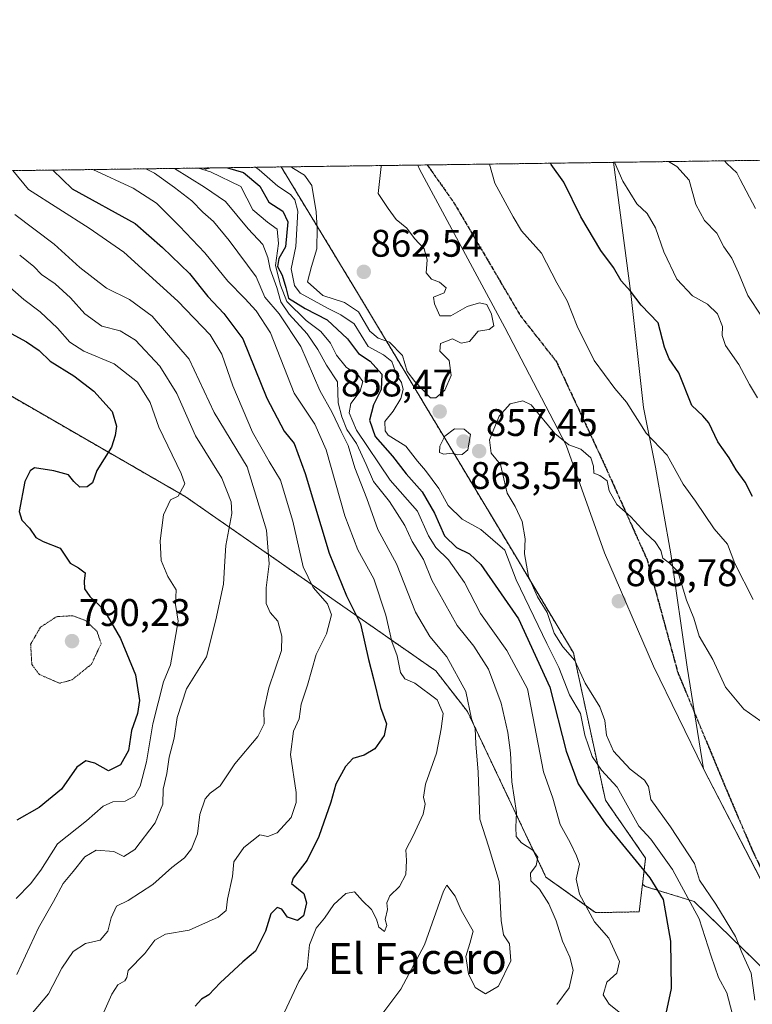
# Model space of a CAD drawing. Units: metres. Extents: x 593710 to 597150, y 4736008 to 4738369.
# Drawn here: x 594277 to 594468, y 4738112 to 4738369 of the extents above; entities that cross this region are included whole.
import ezdxf
from ezdxf.enums import TextEntityAlignment as Align

# ---------------------------------------------------------------- set-up
doc = ezdxf.new("R2010")
doc.units = ezdxf.units.M
doc.header["$MEASUREMENT"] = 0
for name, pattern in [('TRAZOS', [0.75, 0.5, -0.25]), ('TRAZOS2', [0.375, 0.25, -0.125]), ('TRAZOSX2', [1.5, 1, -0.5])]:
    doc.linetypes.add(name, pattern=pattern)
for name, color, linetype, lineweight in [('Arbolado forestal', 92, 'TRAZOS', 0), ('Arbolado forestal CxS', 92, 'Continuous', 0), ('Carátula', 7, 'Continuous', 5), ('Comarca', 2, 'Continuous', 13), ('Comarca CxS', 133, 'Continuous', 0), ('Comunidad Autónoma CxS', 142, 'Continuous', 0), ('Curva de nivel maestra', 36, 'Continuous', 30), ('Curva de nivel normal', 36, 'Continuous', 0), ('Curva de nivel normal depresión', 36, 'TRAZOS2', 0), ('Entidad de ámbito territorial', 19, 'Continuous', 0), ('Entidad de ámbito territorial CxS', 92, 'Continuous', 0), ('Municipio', 9, 'Continuous', 13), ('Municipio CxS', 142, 'Continuous', 0), ('Provincia CxS', 1, 'Continuous', 0), ('Punto de cota en terreno', 7, 'Continuous', 0), ('Ruta', 19, 'TRAZOS2', 30), ('Rótulo de punto de cota en terreno', 19, 'Continuous', 0), ('Senda', 19, 'TRAZOSX2', 0), ('Texto cartográfico', 19, 'Continuous', 0)]:
    doc.layers.add(name, color=color, linetype=linetype, lineweight=lineweight)
doc.styles.add('Arial', font='txt', dxfattribs={"height": 0.2})

# ---------------------------------------------------------------- blocks, each defined once
blk = doc.blocks.new('*U150')
at = {"layer": 'Arbolado forestal CxS', "color": 92, "linetype": 'Continuous', "lineweight": 0}
blk.add_polyline3d([(594270.33, 4738273.59, 796.79), (594320.45, 4738244.71, 805.3), (594385.78, 4738199.27, 832.63), (594394.04, 4738188.64, 834.16), (594414.5, 4738145.55, 840.82), (594427.38, 4738136.28, 845.03), (594438.81, 4738136.5, 847.2), (594439.65, 4738143.68, 847.91), (594440.38, 4738143.11, 848.01), (594453.08, 4738139.2, 855.37), (594488.28, 4738104.98, 866.63), (594530.37, 4738028.82, 877.2), (594536.67, 4737985.46, 874.48), (594542.08, 4737951.01, 877.14)], dxfattribs=at)
blk = doc.blocks.new('*U154')
at = {"layer": 'Arbolado forestal CxS', "color": 92, "linetype": 'Continuous', "lineweight": 0}
blk.add_polyline3d([(594488.28, 4738104.98, 866.63), (594453.08, 4738139.2, 855.37), (594440.38, 4738143.11, 848.01), (594439.65, 4738143.68, 847.91), (594440.45, 4738150.51, 851.32), (594429.99, 4738165.55, 851.88), (594421.66, 4738203.96, 860.45), (594405.74, 4738230.51, 855.76), (594365.93, 4738296.86, 860.96), (594345.5, 4738330.51, 857.93), (594543.37, 4738333.24, 797.95)], dxfattribs=at)
blk.add_polyline3d([(594327.14, 4738330.25, 846.76), (594325.77, 4738329.94, 845.58), (594325.41, 4738330.23, 845.96), (594327.14, 4738330.25, 846.76)], close=True, dxfattribs=at)
blk = doc.blocks.new('*U195')
at = {"layer": 'Curva de nivel normal', "color": 36, "linetype": 'Continuous', "lineweight": 0}
blk.add_polyline3d([(594277.36, 4738307.53, 810), (594281.08, 4738304.57, 810), (594283.07, 4738302.53, 810), (594286.63, 4738300.1, 810), (594290.6, 4738296.45, 810), (594294.33, 4738292.26, 810), (594298.77, 4738289.04, 810), (594303.55, 4738287.81, 810), (594307.52, 4738285.38, 810), (594313.88, 4738278.65, 810), (594318.28, 4738271.46, 810), (594323.15, 4738260.48, 810), (594330.05, 4738249.47, 810), (594332.46, 4738243.29, 810), (594332.67, 4738240.28, 810), (594331.04, 4738231.87, 810), (594330.86, 4738227.87, 810), (594330.44, 4738221.87, 810), (594328.51, 4738212.54, 810), (594326.03, 4738202.87, 810), (594320.87, 4738194.54, 810), (594318.36, 4738187.09, 810), (594317.6, 4738181.73, 810), (594316.28, 4738176.75, 810), (594315.71, 4738172.51, 810), (594314.78, 4738168.43, 810), (594314.62, 4738164.51, 810), (594312.63, 4738159.68, 810), (594307.41, 4738152.72, 810), (594304.49, 4738150.88, 810), (594301.91, 4738152.23, 810), (594297.28, 4738152.54, 810), (594294.38, 4738150.82, 810), (594291.34, 4738146.98, 810), (594288.71, 4738143.88, 810), (594286.18, 4738139.15, 810), (594282.28, 4738132.36, 810), (594276.59, 4738120.16, 810)], dxfattribs=at)
blk = doc.blocks.new('*U196')
at = {"layer": 'Curva de nivel normal', "color": 36, "linetype": 'Continuous', "lineweight": 0}
blk.add_polyline3d([(594296.41, 4738329.83, 830), (594306.92, 4738325.01, 830), (594313.02, 4738321.04, 830), (594319.03, 4738315.06, 830), (594325.6, 4738308.1, 830), (594331.63, 4738300.72, 830), (594336.02, 4738296.28, 830), (594338.97, 4738293, 830), (594342.71, 4738287.34, 830), (594348.92, 4738271.61, 830), (594354.28, 4738263.54, 830), (594357.26, 4738256.85, 830), (594362.08, 4738239.67, 830), (594365.48, 4738230.74, 830), (594369.62, 4738223.21, 830), (594372.81, 4738213.73, 830), (594374.32, 4738206.9, 830), (594375.68, 4738203.17, 830), (594376.6, 4738198.83, 830), (594377.75, 4738197.18, 830), (594380.36, 4738196.02, 830), (594386.18, 4738191.7, 830), (594387.75, 4738188.17, 830), (594387.16, 4738184.13, 830), (594385.98, 4738177.82, 830), (594383.13, 4738169.72, 830), (594382.55, 4738166.37, 830), (594383.04, 4738164.56, 830), (594382.46, 4738161.94, 830), (594379.88, 4738156.31, 830), (594378.01, 4738152.66, 830), (594378.13, 4738149.9, 830), (594377.94, 4738146.26, 830), (594376.34, 4738143.05, 830), (594373.8, 4738140.63, 830), (594373.03, 4738138.82, 830), (594373.18, 4738137.08, 830), (594372.6, 4738134.51, 830), (594373.05, 4738132.96, 830), (594372.44, 4738131.33, 830), (594370.94, 4738132.47, 830), (594370.3, 4738134.62, 830), (594369.04, 4738137.09, 830), (594366.73, 4738139.4, 830), (594364.62, 4738141.74, 830), (594362.35, 4738141.24, 830), (594359.24, 4738138.38, 830), (594356.81, 4738134.88, 830), (594354.64, 4738132.25, 830), (594352.92, 4738127.88, 830), (594352.29, 4738121.86, 830), (594350.08, 4738118.32, 830), (594345.78, 4738109.02, 830)], dxfattribs=at)
blk = doc.blocks.new('*U199')
at = {"layer": 'Curva de nivel normal', "color": 36, "linetype": 'Continuous', "lineweight": 0}
for points in [[(594470.68, 4738291.66, 840), (594467.07, 4738297.05, 840), (594464.7, 4738302.92, 840), (594462.9, 4738306.78, 840), (594460.84, 4738309.7, 840), (594459.03, 4738313.28, 840), (594455.8, 4738316.53, 840), (594453.56, 4738320.76, 840), (594451.77, 4738327.02, 840), (594448.56, 4738330.64, 840), (594446.38, 4738331.9, 840)], [(594317.68, 4738330.12, 840), (594325.56, 4738325.27, 840), (594330.96, 4738321.51, 840), (594336.86, 4738314.39, 840), (594340.69, 4738310.34, 840), (594342.05, 4738306.88, 840), (594342.6, 4738303.9, 840), (594344.4, 4738299.07, 840), (594345.41, 4738295.34, 840), (594347.57, 4738292.12, 840), (594352.26, 4738287.01, 840), (594355.07, 4738282.96, 840), (594357.29, 4738278.88, 840), (594360.14, 4738274.52, 840), (594360.35, 4738269.09, 840), (594361.33, 4738265.38, 840), (594362.58, 4738262.16, 840), (594365.15, 4738258.51, 840), (594367.68, 4738253.01, 840), (594369.56, 4738248.58, 840), (594373.73, 4738243.36, 840), (594377.7, 4738237.16, 840), (594379.67, 4738232.93, 840), (594382.57, 4738228.3, 840), (594384.77, 4738222.86, 840), (594391.33, 4738211.07, 840), (594395.66, 4738205.67, 840), (594399.5, 4738199.74, 840), (594402.82, 4738190.87, 840), (594404.59, 4738183.21, 840), (594405.23, 4738177.87, 840), (594405.56, 4738170.33, 840), (594406.86, 4738162.37, 840), (594406.66, 4738158.57, 840), (594406.77, 4738156.15, 840), (594408.14, 4738154.44, 840), (594411.08, 4738152.59, 840), (594412.36, 4738150.75, 840), (594411.9, 4738148.59, 840), (594410.5, 4738146.54, 840), (594410.56, 4738144.58, 840), (594412.8, 4738142.37, 840), (594415.2, 4738138.57, 840), (594417.13, 4738134.19, 840), (594418.77, 4738128.85, 840), (594420.73, 4738124.73, 840), (594421.59, 4738121.33, 840), (594420.53, 4738116.73, 840), (594417.34, 4738112.36, 840)]]:
    blk.add_polyline3d(points, dxfattribs=at)
blk = doc.blocks.new('*U203')
at = {"layer": 'Curva de nivel normal', "color": 36, "linetype": 'Continuous', "lineweight": 0}
for points in [[(594469.05, 4738319.68, 835), (594465.07, 4738327.2, 835), (594464.24, 4738329.01, 835), (594461.65, 4738331.4, 835), (594460.98, 4738332.11, 835)], [(594310.25, 4738330.02, 835), (594312.53, 4738328.86, 835), (594317.66, 4738325.16, 835), (594322.22, 4738321.7, 835), (594325.08, 4738318.77, 835), (594327.85, 4738316.26, 835), (594331.98, 4738311.39, 835), (594338.97, 4738301.91, 835), (594341.28, 4738296.57, 835), (594344.98, 4738292.26, 835), (594350.62, 4738283.76, 835), (594355.56, 4738272.3, 835), (594358.81, 4738266.52, 835), (594361.1, 4738261.61, 835), (594362.96, 4738257.96, 835), (594364.68, 4738252.14, 835), (594367.86, 4738244.18, 835), (594370.68, 4738236.1, 835), (594375.59, 4738227.14, 835), (594380.49, 4738214.57, 835), (594384.27, 4738208.19, 835), (594388.64, 4738202.89, 835), (594393.63, 4738193.88, 835), (594395.12, 4738186.75, 835), (594396.06, 4738184.26, 835), (594396.2, 4738180.21, 835), (594396.84, 4738172.89, 835), (594397.23, 4738160.61, 835), (594399.51, 4738153.61, 835), (594402.28, 4738144.41, 835), (594402.79, 4738134.26, 835), (594403.46, 4738130.53, 835), (594404.98, 4738128.2, 835), (594405.34, 4738123.76, 835), (594402.15, 4738117.12, 835), (594398.77, 4738115.14, 835), (594396.06, 4738116.8, 835), (594394.29, 4738120.33, 835), (594393.61, 4738124.85, 835), (594394.67, 4738128.25, 835), (594395.54, 4738131.45, 835), (594392.36, 4738136.94, 835), (594390.82, 4738140.6, 835), (594388.64, 4738143.47, 835), (594387.8, 4738141.88, 835), (594382.81, 4738127.92, 835), (594376.67, 4738116.32, 835), (594370.94, 4738108.69, 835)]]:
    blk.add_polyline3d(points, dxfattribs=at)
blk = doc.blocks.new('*U204')
at = {"layer": 'Curva de nivel normal', "color": 36, "linetype": 'Continuous', "lineweight": 0}
blk.add_polyline3d([(594275.6, 4738329.54, 820), (594279.69, 4738324.64, 820), (594295.49, 4738314.53, 820), (594304.52, 4738308.3, 820), (594318.61, 4738295.51, 820), (594327.04, 4738286.74, 820), (594330.02, 4738281.78, 820), (594332.87, 4738273.51, 820), (594338.06, 4738261.46, 820), (594342.34, 4738253.82, 820), (594345.34, 4738248.96, 820), (594348.55, 4738238.25, 820), (594351.25, 4738226.34, 820), (594353.85, 4738220.98, 820), (594357.54, 4738216.74, 820), (594358.61, 4738213.81, 820), (594357.32, 4738208.87, 820), (594354.64, 4738203.54, 820), (594352.37, 4738195.54, 820), (594350.75, 4738190.54, 820), (594350.18, 4738186.8, 820), (594348.69, 4738183.56, 820), (594347.9, 4738177.46, 820), (594349.44, 4738167.59, 820), (594349.44, 4738164.97, 820), (594348.13, 4738161.09, 820), (594344.45, 4738157.05, 820), (594342.04, 4738156.1, 820), (594339.91, 4738156.54, 820), (594335.8, 4738153.23, 820), (594333.18, 4738149.53, 820), (594332.82, 4738145.71, 820), (594331.48, 4738139.83, 820), (594331.14, 4738136.82, 820), (594329.12, 4738135.12, 820), (594321.5, 4738131.69, 820), (594315.34, 4738130.64, 820), (594312.62, 4738129.08, 820), (594309.93, 4738125.68, 820), (594305.66, 4738121.25, 820), (594305.24, 4738119.41, 820), (594304.8, 4738118.48, 820), (594302.93, 4738117.46, 820), (594301.36, 4738115.01, 820), (594298.28, 4738108.02, 820)], dxfattribs=at)
blk = doc.blocks.new('*U207')
at = {"layer": 'Curva de nivel normal', "color": 36, "linetype": 'Continuous', "lineweight": 0}
blk.add_polyline3d([(594276.13, 4738318.15, 815), (594286.36, 4738310.38, 815), (594293.04, 4738304.32, 815), (594300.02, 4738298.95, 815), (594305.95, 4738296.01, 815), (594311.9, 4738291.67, 815), (594321.5, 4738280.43, 815), (594328.06, 4738266.52, 815), (594336.62, 4738252.42, 815), (594341.69, 4738235.93, 815), (594342.39, 4738227.1, 815), (594341.63, 4738220.87, 815), (594341.57, 4738216.83, 815), (594342.64, 4738214.42, 815), (594344.66, 4738212.24, 815), (594345.69, 4738208.28, 815), (594345.61, 4738204.53, 815), (594342.26, 4738194.84, 815), (594340.99, 4738188.91, 815), (594341.04, 4738185.43, 815), (594339.38, 4738182.2, 815), (594333.46, 4738175.02, 815), (594329.63, 4738169.35, 815), (594327, 4738167.44, 815), (594325.71, 4738165.92, 815), (594324.33, 4738161.81, 815), (594323.68, 4738156.77, 815), (594322.12, 4738152.87, 815), (594320.28, 4738150.54, 815), (594317.01, 4738148.05, 815), (594312.06, 4738143.6, 815), (594305.62, 4738139.41, 815), (594302.56, 4738137.93, 815), (594301.16, 4738134.91, 815), (594300.37, 4738131.49, 815), (594298.36, 4738129.14, 815), (594294.53, 4738128.23, 815), (594291.27, 4738126.2, 815), (594288.37, 4738121.86, 815), (594284.86, 4738115.11, 815), (594280.72, 4738110.2, 815)], dxfattribs=at)
blk = doc.blocks.new('*U210')
at = {"layer": 'Curva de nivel maestra', "color": 36, "linetype": 'Continuous', "lineweight": 30}
blk.add_polyline3d([(594275.14, 4738287.11, 800), (594279.11, 4738284.97, 800), (594282.4, 4738282.67, 800), (594285.33, 4738279.94, 800), (594291.45, 4738276.1, 800), (594296.65, 4738272.09, 800), (594301.5, 4738266.82, 800), (594302.63, 4738262.98, 800), (594302.26, 4738260.57, 800), (594301.3, 4738257.54, 800), (594297.5, 4738251.44, 800), (594296.34, 4738248.22, 800), (594294.99, 4738247.15, 800), (594293, 4738247.14, 800), (594291.47, 4738248.6, 800), (594290.1, 4738250.34, 800), (594286.29, 4738251.39, 800), (594281.24, 4738252.12, 800), (594280.08, 4738251.35, 800), (594278.73, 4738248.57, 800), (594277.25, 4738240.78, 800), (594277.89, 4738238.54, 800), (594279.89, 4738236.39, 800), (594281.59, 4738234.02, 800), (594283.46, 4738232.92, 800), (594287.91, 4738231.2, 800), (594290.49, 4738227.29, 800), (594292.65, 4738226.12, 800), (594294.46, 4738224.79, 800), (594294.19, 4738222.61, 800), (594294.26, 4738220.61, 800), (594295.65, 4738218.66, 800), (594299.24, 4738215.32, 800), (594303.61, 4738207.65, 800), (594307.54, 4738198.21, 800), (594308.6, 4738191.54, 800), (594308.1, 4738188.11, 800), (594306.46, 4738183.74, 800), (594305.76, 4738178.49, 800), (594303.65, 4738174.76, 800), (594300.47, 4738173.26, 800), (594296.94, 4738175.22, 800), (594294.61, 4738175.84, 800), (594292.28, 4738174.21, 800), (594288.28, 4738168.47, 800), (594282.48, 4738163.64, 800), (594276.66, 4738160.34, 800)], dxfattribs=at)
blk = doc.blocks.new('*U214')
at = {"layer": 'Curva de nivel maestra', "color": 36, "linetype": 'Continuous', "lineweight": 30}
blk.add_polyline3d([(594286, 4738329.68, 825), (594291.03, 4738324.79, 825), (594307.47, 4738315.74, 825), (594314.56, 4738309.56, 825), (594321.57, 4738302.75, 825), (594326.41, 4738296.74, 825), (594330.53, 4738292.37, 825), (594335.53, 4738285.77, 825), (594341.74, 4738270.28, 825), (594346.27, 4738261.67, 825), (594348.88, 4738258.5, 825), (594351.77, 4738250.69, 825), (594357.98, 4738229.9, 825), (594362.52, 4738218.78, 825), (594366.2, 4738211.5, 825), (594368.21, 4738202.2, 825), (594369.55, 4738197.21, 825), (594371.4, 4738189.68, 825), (594372.98, 4738185.46, 825), (594372.3, 4738182.39, 825), (594369.86, 4738178.99, 825), (594367.11, 4738177.31, 825), (594364.15, 4738176.41, 825), (594362.25, 4738174.35, 825), (594359.78, 4738169.72, 825), (594358.43, 4738165.06, 825), (594355.34, 4738156.11, 825), (594352.25, 4738149.95, 825), (594348.63, 4738145.22, 825), (594348.2, 4738143.86, 825), (594351.38, 4738141.29, 825), (594352.08, 4738138.85, 825), (594351.28, 4738135.48, 825), (594349.73, 4738134.25, 825), (594347.16, 4738135.07, 825), (594345.69, 4738137.15, 825), (594344.46, 4738137.61, 825), (594342.82, 4738136, 825), (594341.41, 4738131.46, 825), (594338.78, 4738126.25, 825), (594335.48, 4738123.45, 825), (594329.58, 4738118.02, 825), (594326.62, 4738114.88, 825), (594324.73, 4738113.75, 825), (594323.05, 4738111.91, 825)], dxfattribs=at)
blk = doc.blocks.new('5PATER')
at = {"layer": 'Carátula', "linetype": 'Continuous', "lineweight": 5}
h = blk.add_hatch(color=250, dxfattribs=at)
edge = h.paths.add_edge_path()
edge.add_ellipse((0, 0.01), major_axis=(-1.33, -1.34), ratio=0.999422, start_angle=0, end_angle=360)

msp = doc.modelspace()

# ---------------------------------------------------------------- linework, layer by layer
at = {"layer": 'Arbolado forestal', "color": 92, "linetype": 'TRAZOS', "lineweight": 0}
for points in [[(594345.5, 4738330.51, 857.93), (594383.58, 4738331.03, 857.1), (594543.37, 4738333.25, 797.95)], [(594127.16, 4738327.49, 752.46), (594325.41, 4738330.23, 845.96)], [(594325.41, 4738330.23, 845.96), (594327.14, 4738330.25, 846.76)], [(594327.14, 4738330.25, 846.76), (594325.77, 4738329.94, 845.58), (594325.41, 4738330.23, 845.96)], [(594327.14, 4738330.25, 846.76), (594345.5, 4738330.51, 857.93)], [(594439.65, 4738143.68, 847.91), (594440.45, 4738150.51, 851.32), (594429.99, 4738165.55, 851.88), (594421.66, 4738203.96, 860.45), (594405.74, 4738230.51, 855.76), (594365.92, 4738296.86, 860.96), (594345.5, 4738330.51, 857.93)], [(594167.15, 4738262.74, 740.79), (594189.46, 4738250.41, 748.73), (594212.97, 4738250.23, 761.98), (594233.68, 4738263.34, 773.65), (594250.64, 4738273.2, 783.04), (594270.33, 4738273.59, 796.79), (594320.44, 4738244.71, 805.3), (594385.78, 4738199.27, 832.63), (594394.04, 4738188.64, 834.16), (594414.5, 4738145.55, 840.82), (594427.38, 4738136.28, 845.03), (594438.81, 4738136.5, 847.2), (594439.65, 4738143.68, 847.91)], [(594439.65, 4738143.68, 847.91), (594440.38, 4738143.11, 848.01), (594453.08, 4738139.2, 855.37), (594488.28, 4738104.98, 866.63), (594530.37, 4738028.82, 877.2), (594533.86, 4738004.77, 875.75), (594535.34, 4737994.58, 874.91), (594536.67, 4737985.46, 874.48), (594542.08, 4737951.01, 877.14), (594548.31, 4737909.45, 875.51), (594555.97, 4737864.74, 875.23), (594558.08, 4737852.25, 873.93), (594561.34, 4737832.95, 871.1), (594565.07, 4737809.93, 865.7), (594566.74, 4737799.64, 863.84), (594574.69, 4737750.62, 854.46), (594581.92, 4737709.97, 844.74), (594583.71, 4737693.44, 839.62)]]:
    msp.add_polyline3d(points, dxfattribs=at)
at = {"layer": 'Arbolado forestal CxS', "color": 92, "linetype": 'Continuous', "lineweight": 0}
msp.add_polyline3d([(594127.16, 4738327.49, 752.46), (594325.41, 4738330.23, 845.96), (594325.77, 4738329.94, 845.58), (594327.14, 4738330.25, 846.76), (594345.5, 4738330.51, 857.93), (594365.93, 4738296.86, 860.96), (594405.74, 4738230.51, 855.76), (594421.66, 4738203.96, 860.45), (594429.99, 4738165.55, 851.88), (594440.45, 4738150.51, 851.32), (594439.65, 4738143.68, 847.91), (594439.65, 4738143.68, 847.91), (594438.81, 4738136.5, 847.2), (594427.38, 4738136.28, 845.03), (594414.5, 4738145.55, 840.82), (594394.04, 4738188.64, 834.16), (594385.78, 4738199.27, 832.63), (594320.45, 4738244.71, 805.3), (594270.33, 4738273.59, 796.79)], dxfattribs=at)
at = {"layer": 'Comarca', "color": 2, "linetype": 'Continuous', "lineweight": 13}
for points in [[(594455.56, 4738173.75, 862.28), (594442.53, 4738200.44, 862.57), (594429.74, 4738230.04, 861.82), (594419.76, 4738258.01, 860.12), (594403.78, 4738288.73, 858.93), (594381.57, 4738329.93, 856.08), (594381.14, 4738331, 856.62)], [(594455.56, 4738173.75, 862.28), (594442.53, 4738200.44, 862.57), (594429.74, 4738230.04, 861.82), (594419.76, 4738258.01, 860.12), (594403.78, 4738288.73, 858.93), (594381.57, 4738329.93, 856.08), (594381.14, 4738331, 856.62)], [(594530.39, 4738028.83, 877.2), (594455.56, 4738173.75, 862.28)], [(594530.39, 4738028.83, 877.2), (594455.56, 4738173.75, 862.28)]]:
    msp.add_polyline3d(points, dxfattribs=at)
at = {"layer": 'Comarca CxS', "color": 133, "linetype": 'Continuous', "lineweight": 0}
for points in [[(594585.83, 4737523.38, 810.06), (594585.32, 4737578.69, 818.31), (594585.31, 4737606.73, 823.96), (594584.01, 4737636.41, 829.68), (594584.48, 4737668.13, 835.17), (594584.22, 4737682.21, 838.77), (594584.02, 4737690.71, 839.04), (594581.93, 4737709.98, 844.74), (594574.69, 4737750.63, 854.47), (594566.75, 4737799.65, 863.84), (594561.35, 4737832.96, 871.11), (594555.97, 4737864.76, 875.23), (594548.32, 4737909.46, 875.5), (594542.09, 4737951.02, 877.13), (594536.68, 4737985.47, 874.47), (594530.39, 4738028.83, 877.2), (594455.56, 4738173.75, 862.28), (594442.53, 4738200.44, 862.57), (594429.74, 4738230.04, 861.82), (594419.76, 4738258.01, 860.12), (594403.78, 4738288.73, 858.93), (594381.57, 4738329.93, 856.08), (594381.14, 4738331, 856.62), (597117.38, 4738368.86, 382.17)], [(594585.83, 4737523.38, 810.06), (594585.32, 4737578.69, 818.31), (594585.31, 4737606.73, 823.96), (594584.01, 4737636.41, 829.68), (594584.48, 4737668.13, 835.17), (594584.22, 4737682.21, 838.77), (594584.02, 4737690.71, 839.04), (594581.93, 4737709.98, 844.74), (594574.69, 4737750.63, 854.47), (594566.75, 4737799.65, 863.84), (594561.35, 4737832.96, 871.11), (594555.97, 4737864.75, 875.23), (594548.32, 4737909.46, 875.5), (594542.09, 4737951.02, 877.13), (594536.68, 4737985.47, 874.47), (594530.39, 4738028.83, 877.2), (594455.56, 4738173.75, 862.28), (594442.53, 4738200.44, 862.57), (594429.74, 4738230.04, 861.82), (594419.76, 4738258.01, 860.12), (594403.78, 4738288.73, 858.93), (594381.57, 4738329.93, 856.08), (594381.14, 4738331, 856.62), (597117.38, 4738368.86, 382.17)], [(593709.72, 4738321.71, 758.08), (594381.14, 4738331, 856.62), (594381.57, 4738329.93, 856.08), (594403.78, 4738288.73, 858.93), (594419.76, 4738258.01, 860.12), (594429.74, 4738230.04, 861.82), (594442.53, 4738200.44, 862.57), (594455.56, 4738173.75, 862.28), (594530.39, 4738028.83, 877.2), (594536.68, 4737985.47, 874.47), (594542.09, 4737951.02, 877.13), (594548.32, 4737909.46, 875.5), (594555.97, 4737864.76, 875.23), (594561.35, 4737832.96, 871.11), (594566.75, 4737799.65, 863.84), (594574.69, 4737750.63, 854.47), (594581.93, 4737709.98, 844.74), (594584.02, 4737690.71, 839.04), (594584.22, 4737682.21, 838.77), (594584.48, 4737668.13, 835.17), (594584.01, 4737636.41, 829.68), (594585.31, 4737606.73, 823.96), (594585.32, 4737578.69, 818.31), (594585.83, 4737523.38, 810.06)], [(593709.72, 4738321.71, 758.08), (594381.14, 4738331, 856.62), (594381.57, 4738329.93, 856.08), (594403.78, 4738288.73, 858.93), (594419.76, 4738258.01, 860.12), (594429.74, 4738230.04, 861.82), (594442.53, 4738200.44, 862.57), (594455.56, 4738173.75, 862.28), (594530.39, 4738028.83, 877.2), (594536.68, 4737985.47, 874.47), (594542.09, 4737951.02, 877.13), (594548.32, 4737909.46, 875.5), (594555.97, 4737864.75, 875.23), (594561.35, 4737832.96, 871.11), (594566.75, 4737799.65, 863.84), (594574.69, 4737750.63, 854.47), (594581.93, 4737709.98, 844.74), (594584.02, 4737690.71, 839.04), (594584.22, 4737682.21, 838.77), (594584.48, 4737668.13, 835.17), (594584.01, 4737636.41, 829.68), (594585.31, 4737606.73, 823.96), (594585.32, 4737578.69, 818.31), (594585.83, 4737523.38, 810.06)]]:
    msp.add_polyline3d(points, dxfattribs=at)
at = {"layer": 'Comunidad Autónoma CxS', "color": 142, "linetype": 'Continuous', "lineweight": 0}
msp.add_polyline3d([(595813.89, 4736037.02, 366.81), (593741.11, 4736008.35, 921.23), (593709.72, 4738321.71, 758.08), (594381.14, 4738331, 856.62), (594432.13, 4738331.71, 844.66), (597117.38, 4738368.86, 382.17), (597125.48, 4737792.73, 369.88), (597146.03, 4736332, 443.5), (597149.92, 4736055.5, 481.86), (596150.58, 4736041.68, 365.63), (595871.27, 4736037.81, 366.13), (595813.89, 4736037.02, 366.81)], close=True, dxfattribs=at)
msp.add_polyline3d([(595813.89, 4736037.02, 366.81), (593741.11, 4736008.35, 921.23), (593709.72, 4738321.71, 758.08), (594381.14, 4738331, 856.62), (594432.13, 4738331.71, 844.66), (597117.38, 4738368.86, 382.17), (597125.48, 4737792.73, 369.88), (597146.03, 4736332, 443.5), (597149.92, 4736055.5, 481.86), (596150.58, 4736041.68, 365.63), (595871.27, 4736037.81, 366.13), (595813.89, 4736037.02, 366.81)], close=True, dxfattribs=at)
at = {"layer": 'Curva de nivel maestra', "color": 36, "linetype": 'Continuous', "lineweight": 30}
for points in [[(594468.28, 4738244.71, 850), (594466.41, 4738248.41, 850), (594464.08, 4738251.65, 850), (594462.26, 4738254.76, 850), (594459.27, 4738258.92, 850), (594456.89, 4738263.86, 850), (594455.34, 4738265.65, 850), (594452.46, 4738268.4, 850), (594449.14, 4738276.88, 850), (594446.62, 4738280.55, 850), (594445.34, 4738283.55, 850), (594443.74, 4738289.87, 850), (594439.3, 4738294.47, 850), (594436.5, 4738298.15, 850), (594434.09, 4738300.87, 850), (594432.13, 4738304.33, 850), (594428.8, 4738308.76, 850), (594423.62, 4738317.54, 850), (594419.14, 4738326.57, 850), (594415.88, 4738331.14, 850), (594415.71, 4738331.48, 850)], [(594331.52, 4738330.31, 850), (594335.71, 4738329.07, 850), (594339.98, 4738325.47, 850), (594342.24, 4738321.29, 850), (594345.93, 4738318.98, 850), (594347.23, 4738316.18, 850), (594346.62, 4738309.71, 850), (594344.92, 4738306.64, 850), (594344.52, 4738304.57, 850), (594345.77, 4738302.28, 850), (594346.72, 4738299.1, 850), (594347.42, 4738296.35, 850), (594351.74, 4738293.67, 850), (594357.46, 4738290.72, 850), (594362.77, 4738285.7, 850), (594365.69, 4738281.95, 850), (594368.67, 4738279.95, 850), (594371.72, 4738276.53, 850), (594371.52, 4738272.55, 850), (594369.58, 4738268.55, 850), (594368.54, 4738264.55, 850), (594369.98, 4738260.28, 850), (594374.5, 4738255.15, 850), (594378.07, 4738250.54, 850), (594382.28, 4738245.91, 850), (594385.44, 4738240.34, 850), (594388.03, 4738234.46, 850), (594391.22, 4738231.39, 850), (594394.53, 4738229.76, 850), (594397.52, 4738226.92, 850), (594407.3, 4738212.83, 850), (594415.54, 4738195.03, 850), (594419.79, 4738178.3, 850), (594422.89, 4738169.86, 850), (594425.28, 4738166.15, 850), (594430.08, 4738159.32, 850), (594441.54, 4738145.39, 850), (594445.06, 4738139.75, 850), (594446.93, 4738128.83, 850), (594447.08, 4738116.52, 850), (594444.96, 4738106.36, 850)]]:
    msp.add_polyline3d(points, dxfattribs=at)
at = {"layer": 'Curva de nivel normal', "color": 36, "linetype": 'Continuous', "lineweight": 0}
for points in [[(594348.17, 4738330.54, 860), (594348.24, 4738330.34, 860), (594351.6, 4738328.39, 860), (594353.53, 4738325.66, 860), (594354.61, 4738318.81, 860), (594354.92, 4738314.52, 860), (594354.75, 4738309.19, 860), (594353.41, 4738304.61, 860), (594352.38, 4738300.55, 860), (594356.32, 4738297, 860), (594362.03, 4738295.2, 860), (594365.69, 4738292.74, 860), (594368.64, 4738287.77, 860), (594370.81, 4738285.89, 860), (594373.72, 4738284.86, 860), (594377.09, 4738281.43, 860), (594378.35, 4738277.26, 860), (594380.29, 4738274.63, 860), (594384.4, 4738270.33, 860), (594385.83, 4738270.35, 860), (594388.18, 4738272.41, 860), (594389.78, 4738276.18, 860), (594389.25, 4738280.12, 860), (594386.83, 4738282.55, 860), (594386.99, 4738284.54, 860), (594390.12, 4738285.77, 860), (594392.37, 4738284.59, 860), (594394.56, 4738285, 860), (594396.87, 4738287.76, 860), (594399.7, 4738288.2, 860), (594400.87, 4738289.1, 860), (594400.33, 4738292.17, 860), (594399.05, 4738294.65, 860), (594397.15, 4738295.14, 860), (594393.96, 4738294.12, 860), (594389.67, 4738291.73, 860), (594386.86, 4738291.76, 860), (594385.44, 4738294.83, 860), (594385.21, 4738296.56, 860), (594387.95, 4738297.76, 860), (594388.52, 4738298.99, 860), (594386.78, 4738300.47, 860), (594384.68, 4738301.27, 860), (594383.27, 4738302.97, 860), (594383.53, 4738306.32, 860), (594382.77, 4738309.17, 860), (594380.24, 4738311.84, 860), (594378.25, 4738314.52, 860), (594375.49, 4738316.79, 860), (594373.42, 4738319.65, 860), (594370.74, 4738323.58, 860), (594371.01, 4738325.9, 860), (594371.59, 4738330.64, 860), (594371.61, 4738330.87, 860)], [(594468.52, 4738217.88, 855), (594463.68, 4738227.21, 855), (594461.78, 4738232.29, 855), (594458.28, 4738236.24, 855), (594453.44, 4738243.44, 855), (594450.25, 4738247.91, 855), (594446.1, 4738255.45, 855), (594440.62, 4738261.21, 855), (594435.44, 4738269.26, 855), (594432.46, 4738272.82, 855), (594427.05, 4738280.11, 855), (594422.61, 4738289.05, 855), (594420.02, 4738295.61, 855), (594417.31, 4738300.36, 855), (594413.36, 4738308.02, 855), (594408.08, 4738313.91, 855), (594405.94, 4738317.49, 855), (594401.13, 4738326.32, 855), (594399.77, 4738331.26, 855)], [(594469.58, 4738270.36, 845), (594467.5, 4738273.88, 845), (594464.77, 4738279.02, 845), (594461.31, 4738283.96, 845), (594460.42, 4738286.58, 845), (594460.45, 4738288.98, 845), (594459.16, 4738292.29, 845), (594456.6, 4738294.73, 845), (594452.67, 4738296.9, 845), (594448.63, 4738301.25, 845), (594445.18, 4738308.44, 845), (594443.03, 4738314.62, 845), (594440.84, 4738318.42, 845), (594438.14, 4738320.89, 845), (594434.56, 4738326.78, 845), (594432.37, 4738331.71, 845)], [(594324, 4738330.21, 845), (594327.05, 4738329.21, 845), (594334.95, 4738325.4, 845), (594338.1, 4738319.32, 845), (594341.97, 4738316.11, 845), (594344.45, 4738314.32, 845), (594344.79, 4738310.6, 845), (594344.04, 4738304.8, 845), (594345.28, 4738299.75, 845), (594346.96, 4738295.43, 845), (594352.05, 4738290.48, 845), (594355.84, 4738287.64, 845), (594358.38, 4738284.64, 845), (594359.93, 4738281.52, 845), (594362.4, 4738278.33, 845), (594365.61, 4738276.21, 845), (594366.78, 4738274.66, 845), (594366.1, 4738272.07, 845), (594363.67, 4738268.89, 845), (594363.22, 4738266.45, 845), (594365.11, 4738261.94, 845), (594373.89, 4738248.96, 845), (594381.06, 4738240.85, 845), (594383.87, 4738234.46, 845), (594385.76, 4738231.35, 845), (594389.07, 4738228.17, 845), (594393.26, 4738222.24, 845), (594397.42, 4738214.18, 845), (594404.3, 4738204.53, 845), (594409.68, 4738194.54, 845), (594413.85, 4738172.98, 845), (594416.29, 4738166.07, 845), (594418.21, 4738159.21, 845), (594420.81, 4738154.54, 845), (594422.46, 4738151.05, 845), (594423.22, 4738148.93, 845), (594422.37, 4738145.02, 845), (594423.2, 4738141.07, 845), (594427.14, 4738133.86, 845), (594430.86, 4738129.66, 845), (594433.69, 4738123.56, 845), (594432.96, 4738120.53, 845), (594430.32, 4738118.2, 845), (594429.4, 4738114.86, 845), (594430.92, 4738112.42, 845), (594433.88, 4738110.12, 845)], [(594338.82, 4738330.41, 855), (594339.75, 4738329.73, 855), (594344.67, 4738325.54, 855), (594347.96, 4738323.32, 855), (594349.09, 4738321.98, 855), (594349.85, 4738318.96, 855), (594349.33, 4738309.82, 855), (594348.11, 4738303.95, 855), (594348.98, 4738299.66, 855), (594350.49, 4738297.6, 855), (594357.78, 4738293.6, 855), (594361.06, 4738291.95, 855), (594364.51, 4738289.68, 855), (594368.19, 4738283.78, 855), (594372.16, 4738281.55, 855), (594374.36, 4738279.8, 855), (594375.67, 4738276.2, 855), (594376.84, 4738274.38, 855), (594377.25, 4738272.55, 855), (594376.67, 4738270.22, 855), (594374.66, 4738266.88, 855), (594372.54, 4738264.17, 855), (594372.57, 4738261.8, 855), (594373.35, 4738260.67, 855), (594378.02, 4738257.8, 855), (594381.04, 4738253.87, 855), (594383.13, 4738251.42, 855), (594386.56, 4738246.78, 855), (594389.02, 4738242.35, 855), (594392.66, 4738238.77, 855), (594397.5, 4738236.06, 855), (594403.75, 4738230.67, 855), (594406.75, 4738223, 855), (594414.69, 4738206.36, 855), (594417.87, 4738200.13, 855), (594420.59, 4738193.02, 855), (594423.48, 4738188.16, 855), (594424.63, 4738182.52, 855), (594426.52, 4738176.96, 855), (594428.97, 4738173.38, 855), (594433.08, 4738168.99, 855), (594438.67, 4738158.77, 855), (594441.86, 4738155.46, 855), (594447.49, 4738147.53, 855), (594454.41, 4738134.7, 855), (594457.5, 4738124.92, 855), (594459.49, 4738119.39, 855), (594461.62, 4738115.4, 855), (594463, 4738110.11, 855)], [(594269.78, 4738303.54, 805), (594278.42, 4738295.98, 805), (594282.69, 4738292.78, 805), (594287.25, 4738288.49, 805), (594290.39, 4738284.85, 805), (594294.09, 4738282.49, 805), (594301.96, 4738279.2, 805), (594308.02, 4738274.45, 805), (594311.37, 4738269.19, 805), (594313.61, 4738262.74, 805), (594319.48, 4738250.67, 805), (594320.42, 4738247.94, 805), (594318.69, 4738244.74, 805), (594316.62, 4738243.84, 805), (594314.82, 4738239.9, 805), (594313.99, 4738233.11, 805), (594314.27, 4738227.99, 805), (594315.95, 4738223.83, 805), (594318.1, 4738220.39, 805), (594317.98, 4738216.54, 805), (594318.62, 4738212.21, 805), (594316.69, 4738200.87, 805), (594314.84, 4738196.42, 805), (594312.02, 4738185.42, 805), (594310.42, 4738175.54, 805), (594308.78, 4738169.21, 805), (594307.28, 4738166.62, 805), (594304.88, 4738165.32, 805), (594301.66, 4738165.14, 805), (594299.08, 4738164, 805), (594294.78, 4738160.21, 805), (594287.24, 4738154.19, 805), (594282.88, 4738147.37, 805), (594280.19, 4738143.81, 805), (594276.45, 4738139.95, 805)], [(594470.44, 4738186.18, 860), (594466.08, 4738189.24, 860), (594461.29, 4738194.99, 860), (594458.01, 4738202.24, 860), (594454.42, 4738208.32, 860), (594453.02, 4738213.01, 860), (594451.09, 4738217.7, 860), (594448.88, 4738225.14, 860), (594446.67, 4738227.29, 860), (594444.97, 4738228.57, 860), (594444.41, 4738230.64, 860), (594442.96, 4738232.87, 860), (594440.4, 4738235.2, 860), (594436.64, 4738239.4, 860), (594432.96, 4738242.6, 860), (594430.99, 4738246.19, 860), (594430.47, 4738248.71, 860), (594428.54, 4738250.12, 860), (594426.93, 4738250.77, 860), (594426.9, 4738252.53, 860), (594426.19, 4738254.72, 860), (594423.57, 4738257.03, 860), (594420.44, 4738258.17, 860), (594416.81, 4738261.06, 860), (594410.64, 4738268.57, 860), (594408.5, 4738269.57, 860), (594405.2, 4738268.84, 860), (594402.3, 4738265.6, 860), (594399.81, 4738259.4, 860), (594400.18, 4738255.95, 860), (594402.63, 4738252.99, 860), (594404.38, 4738245.58, 860), (594406.48, 4738242.1, 860), (594408.27, 4738238.2, 860), (594409.04, 4738233.62, 860), (594408.86, 4738229.78, 860), (594409.91, 4738223.83, 860), (594412.29, 4738218.54, 860), (594414.83, 4738214.42, 860), (594416.63, 4738209.05, 860), (594418.89, 4738205.52, 860), (594422.01, 4738201.97, 860), (594424.72, 4738196.02, 860), (594428.5, 4738189.85, 860), (594429.84, 4738186.3, 860), (594430.24, 4738182.54, 860), (594432.11, 4738178.32, 860), (594436.45, 4738173.67, 860), (594440.13, 4738170.82, 860), (594441.2, 4738169.11, 860), (594441.85, 4738165.76, 860), (594446.92, 4738158.67, 860), (594453.19, 4738149.1, 860), (594454.51, 4738144.71, 860), (594458.78, 4738138.52, 860), (594463.92, 4738130.11, 860), (594465.51, 4738125.91, 860), (594467.93, 4738120.53, 860), (594468.91, 4738113.53, 860)], [(594391.42, 4738255.49, 860), (594392.67, 4738255.6, 860), (594394.16, 4738256.86, 860), (594394.87, 4738260.79, 860), (594393.14, 4738262.17, 860), (594390.69, 4738262.28, 860), (594388.12, 4738260.38, 860), (594386.83, 4738257.8, 860), (594386.78, 4738256.1, 860), (594387.89, 4738255.7, 860), (594390.02, 4738255.94, 860), (594391.42, 4738255.49, 860)]]:
    msp.add_polyline3d(points, dxfattribs=at)
at = {"layer": 'Curva de nivel normal depresión', "color": 36, "linetype": 'TRAZOS2', "lineweight": 0}
msp.add_polyline3d([(594287.76, 4738196.02, 795), (594290.98, 4738196.91, 795), (594296.07, 4738201, 795), (594298.59, 4738206.35, 795), (594297.53, 4738209.47, 795), (594294.61, 4738212.34, 795), (594291.21, 4738213.62, 795), (594286.94, 4738213.36, 795), (594282.78, 4738210.62, 795), (594280.22, 4738206.22, 795), (594280.52, 4738200.95, 795), (594282.42, 4738198.36, 795), (594287.76, 4738196.02, 795)], dxfattribs=at)
at = {"layer": 'Entidad de ámbito territorial', "color": 19, "linetype": 'Continuous', "lineweight": 0}
for points in [[(594455.56, 4738173.75, 862.28), (594442.53, 4738200.44, 862.57), (594429.74, 4738230.04, 861.82), (594419.76, 4738258.01, 860.12), (594403.78, 4738288.73, 858.93), (594381.57, 4738329.93, 856.08), (594381.14, 4738331, 856.62)], [(594530.39, 4738028.83, 877.2), (594455.56, 4738173.75, 862.28)]]:
    msp.add_polyline3d(points, dxfattribs=at)
at = {"layer": 'Entidad de ámbito territorial CxS', "color": 92, "linetype": 'Continuous', "lineweight": 0}
for points in [[(593709.72, 4738321.71, 758.08), (594381.14, 4738331, 856.62), (594381.57, 4738329.93, 856.08), (594403.78, 4738288.73, 858.93), (594419.76, 4738258.01, 860.12), (594429.74, 4738230.04, 861.82), (594442.53, 4738200.44, 862.57), (594455.56, 4738173.75, 862.28), (594530.39, 4738028.83, 877.2), (594536.68, 4737985.47, 874.47), (594542.09, 4737951.02, 877.13), (594548.32, 4737909.47, 875.5), (594555.97, 4737864.76, 875.23), (594561.35, 4737832.96, 871.11), (594566.75, 4737799.65, 863.84), (594574.69, 4737750.63, 854.47), (594581.93, 4737709.98, 844.74), (594584.02, 4737690.71, 839.04), (594584.22, 4737682.21, 838.77), (594584.48, 4737668.13, 835.17), (594584.01, 4737636.41, 829.68), (594585.31, 4737606.73, 823.96), (594585.32, 4737578.69, 818.31), (594585.83, 4737523.38, 810.06)], [(593709.72, 4738321.71, 758.08), (594381.14, 4738331, 856.62), (594381.57, 4738329.93, 856.08), (594403.78, 4738288.73, 858.93), (594419.76, 4738258.01, 860.12), (594429.74, 4738230.04, 861.82), (594442.53, 4738200.44, 862.57), (594455.56, 4738173.75, 862.28), (594530.39, 4738028.83, 877.2), (594536.68, 4737985.47, 874.47), (594542.09, 4737951.02, 877.13), (594548.32, 4737909.46, 875.5), (594555.97, 4737864.76, 875.23), (594561.35, 4737832.96, 871.11), (594566.75, 4737799.65, 863.84), (594574.69, 4737750.63, 854.47), (594581.93, 4737709.98, 844.74), (594584.02, 4737690.71, 839.04), (594584.22, 4737682.21, 838.77), (594584.48, 4737668.13, 835.17), (594584.01, 4737636.41, 829.68), (594585.31, 4737606.73, 823.96), (594585.32, 4737578.69, 818.31), (594585.83, 4737523.38, 810.06)]]:
    msp.add_polyline3d(points, dxfattribs=at)
at = {"layer": 'Municipio', "color": 9, "linetype": 'Continuous', "lineweight": 13}
for points in [[(594455.56, 4738173.75, 862.28), (594442.53, 4738200.44, 862.57), (594429.74, 4738230.04, 861.82), (594419.76, 4738258.01, 860.12), (594403.78, 4738288.73, 858.93), (594381.57, 4738329.93, 856.08), (594381.14, 4738331, 856.62)], [(594455.56, 4738173.75, 862.28), (594442.53, 4738200.44, 862.57), (594429.74, 4738230.04, 861.82), (594419.76, 4738258.01, 860.12), (594403.78, 4738288.73, 858.93), (594381.57, 4738329.93, 856.08), (594381.14, 4738331, 856.62)], [(594432.13, 4738331.71, 844.66), (594436.63, 4738297.54, 849.93), (594439.89, 4738267.88, 853.83), (594443.05, 4738252.31, 856.69), (594447.03, 4738229.76, 859.38), (594451.3, 4738200.23, 861.86), (594455.56, 4738173.75, 862.28)], [(594432.13, 4738331.71, 844.66), (594436.63, 4738297.54, 849.93), (594439.89, 4738267.88, 853.83), (594443.05, 4738252.31, 856.69), (594447.03, 4738229.76, 859.38), (594451.3, 4738200.23, 861.86), (594455.56, 4738173.75, 862.28)], [(594530.39, 4738028.83, 877.2), (594455.56, 4738173.75, 862.28)], [(594530.39, 4738028.83, 877.2), (594455.56, 4738173.75, 862.28)]]:
    msp.add_polyline3d(points, dxfattribs=at)
at = {"layer": 'Municipio CxS', "color": 142, "linetype": 'Continuous', "lineweight": 0}
for points in [[(594888.11, 4737964.36, 651.13), (594852.61, 4737972.99, 673.62), (594806.77, 4737983.69, 705.39), (594785.33, 4737988.56, 720.3), (594748.83, 4737996.16, 746.8), (594708.89, 4738004.7, 772.98), (594689.87, 4738008.61, 786.62), (594648.12, 4738012.67, 815.4), (594639.97, 4738013.26, 818.59), (594596.03, 4738018.42, 850.12), (594569.75, 4738023.83, 864.87), (594550.03, 4738026.33, 875.41), (594538.32, 4738027.82, 878.8), (594530.39, 4738028.83, 877.2), (594455.56, 4738173.75, 862.28), (594451.3, 4738200.23, 861.86), (594447.03, 4738229.76, 859.38), (594443.05, 4738252.31, 856.69), (594439.89, 4738267.88, 853.83), (594436.63, 4738297.54, 849.93), (594432.13, 4738331.71, 844.66), (597117.38, 4738368.86, 382.17)], [(594888.11, 4737964.36, 651.13), (594852.61, 4737972.99, 673.62), (594806.77, 4737983.69, 705.39), (594785.33, 4737988.56, 720.3), (594748.83, 4737996.16, 746.8), (594708.89, 4738004.7, 772.98), (594689.87, 4738008.61, 786.62), (594648.12, 4738012.67, 815.4), (594639.97, 4738013.26, 818.59), (594596.03, 4738018.42, 850.12), (594569.75, 4738023.83, 864.87), (594550.03, 4738026.33, 875.41), (594538.32, 4738027.82, 878.8), (594530.39, 4738028.83, 877.2), (594455.56, 4738173.75, 862.28), (594451.3, 4738200.23, 861.86), (594447.03, 4738229.76, 859.38), (594443.05, 4738252.3, 856.69), (594439.89, 4738267.88, 853.83), (594436.63, 4738297.54, 849.93), (594432.13, 4738331.71, 844.66), (597117.38, 4738368.86, 382.17)], [(593709.72, 4738321.71, 758.08), (594381.14, 4738331, 856.62), (594381.57, 4738329.93, 856.08), (594403.78, 4738288.73, 858.93), (594419.76, 4738258.01, 860.12), (594429.74, 4738230.04, 861.82), (594442.53, 4738200.44, 862.57), (594455.56, 4738173.75, 862.28), (594530.39, 4738028.83, 877.2), (594536.68, 4737985.47, 874.47), (594542.09, 4737951.02, 877.13), (594548.32, 4737909.47, 875.5), (594555.97, 4737864.76, 875.23), (594561.35, 4737832.96, 871.11), (594566.75, 4737799.65, 863.84), (594574.69, 4737750.63, 854.47), (594581.93, 4737709.98, 844.74), (594584.02, 4737690.71, 839.04), (594584.22, 4737682.21, 838.77), (594584.48, 4737668.13, 835.17), (594584.01, 4737636.41, 829.68), (594585.31, 4737606.73, 823.96), (594585.32, 4737578.69, 818.31), (594585.83, 4737523.38, 810.06)], [(593709.72, 4738321.71, 758.08), (594381.14, 4738331, 856.62), (594381.57, 4738329.93, 856.08), (594403.78, 4738288.73, 858.93), (594419.76, 4738258.01, 860.12), (594429.74, 4738230.04, 861.82), (594442.53, 4738200.44, 862.57), (594455.56, 4738173.75, 862.28), (594530.39, 4738028.83, 877.2), (594536.68, 4737985.47, 874.47), (594542.09, 4737951.02, 877.13), (594548.32, 4737909.46, 875.5), (594555.97, 4737864.76, 875.23), (594561.35, 4737832.96, 871.11), (594566.75, 4737799.65, 863.84), (594574.69, 4737750.63, 854.47), (594581.93, 4737709.98, 844.74), (594584.02, 4737690.71, 839.04), (594584.22, 4737682.21, 838.77), (594584.48, 4737668.13, 835.17), (594584.01, 4737636.41, 829.68), (594585.31, 4737606.73, 823.96), (594585.32, 4737578.69, 818.31), (594585.83, 4737523.38, 810.06)]]:
    msp.add_polyline3d(points, dxfattribs=at)
for points in [[(594455.56, 4738173.75, 862.28), (594442.53, 4738200.44, 862.57), (594429.74, 4738230.04, 861.82), (594419.76, 4738258.01, 860.12), (594403.78, 4738288.73, 858.93), (594381.57, 4738329.93, 856.08), (594381.14, 4738331, 856.62), (594432.13, 4738331.71, 844.66), (594436.63, 4738297.54, 849.93), (594439.89, 4738267.88, 853.83), (594443.05, 4738252.31, 856.69), (594447.03, 4738229.76, 859.38), (594451.3, 4738200.23, 861.86), (594455.56, 4738173.75, 862.28)], [(594455.56, 4738173.75, 862.28), (594442.53, 4738200.44, 862.57), (594429.74, 4738230.04, 861.82), (594419.76, 4738258.01, 860.12), (594403.78, 4738288.73, 858.93), (594381.57, 4738329.93, 856.08), (594381.14, 4738331, 856.62), (594432.13, 4738331.71, 844.66), (594436.63, 4738297.54, 849.93), (594439.89, 4738267.88, 853.83), (594443.05, 4738252.3, 856.69), (594447.03, 4738229.76, 859.38), (594451.3, 4738200.23, 861.86), (594455.56, 4738173.75, 862.28)]]:
    msp.add_polyline3d(points, close=True, dxfattribs=at)
at = {"layer": 'Provincia CxS', "color": 1, "linetype": 'Continuous', "lineweight": 0}
msp.add_polyline3d([(595813.89, 4736037.02, 366.81), (593741.11, 4736008.35, 921.23), (593740.69, 4736039.5, 925.91), (593714.92, 4737938.78, 757.85), (593709.72, 4738321.71, 758.08), (594381.14, 4738331, 856.62), (597117.38, 4738368.86, 382.17), (597146.03, 4736332, 443.5), (597149.92, 4736055.5, 481.86), (596150.58, 4736041.68, 365.63), (595871.27, 4736037.81, 366.13), (595813.89, 4736037.02, 366.81)], close=True, dxfattribs=at)
msp.add_polyline3d([(595813.89, 4736037.02, 366.81), (593741.11, 4736008.35, 921.23), (593740.69, 4736039.5, 925.91), (593714.92, 4737938.78, 757.85), (593709.72, 4738321.71, 758.08), (594381.14, 4738331, 856.62), (597117.38, 4738368.86, 382.17), (597146.03, 4736332, 443.5), (597149.92, 4736055.5, 481.86), (596150.58, 4736041.68, 365.63), (595871.27, 4736037.81, 366.13), (595813.89, 4736037.02, 366.81)], close=True, dxfattribs=at)
at = {"layer": 'Ruta', "color": 19, "linetype": 'TRAZOS2', "lineweight": 30}
msp.add_polyline3d([(594383.58, 4738331.03, 857.1), (594390.43, 4738321.35, 858.1), (594407.83, 4738291.78, 856.98), (594417.22, 4738279.79, 857.3), (594429.69, 4738253.08, 859.46), (594440.83, 4738228.25, 861.11), (594448.83, 4738198.92, 862.19), (594461.36, 4738168.66, 862.29), (594468.3, 4738152.45, 863.96), (594483.71, 4738120.2, 866.6), (594504.23, 4738094.84, 869.75), (594513.55, 4738075.77, 872.39), (594522.87, 4738051.23, 875.24), (594529.64, 4738032.87, 876.96), (594533.87, 4738016.49, 876.94), (594533.85, 4737985.61, 874.65)], dxfattribs=at)
at = {"layer": 'Senda', "color": 19, "linetype": 'TRAZOSX2', "lineweight": 0}
msp.add_polyline3d([(594383.58, 4738331.03, 857.1), (594390.43, 4738321.35, 858.1), (594407.83, 4738291.78, 856.98), (594417.22, 4738279.79, 857.3), (594429.69, 4738253.08, 859.46), (594440.83, 4738228.25, 861.11), (594448.83, 4738198.92, 862.19), (594461.36, 4738168.66, 862.29), (594468.3, 4738152.45, 863.96), (594483.71, 4738120.2, 866.6), (594504.23, 4738094.84, 869.75), (594513.55, 4738075.77, 872.39), (594522.87, 4738051.23, 875.24), (594529.64, 4738032.87, 876.96), (594533.87, 4738016.49, 876.94), (594533.85, 4737985.61, 874.65)], dxfattribs=at)

# ---------------------------------------------------------------- block references
at = {"layer": 'Arbolado forestal CxS', "color": 92, "linetype": 'Continuous', "lineweight": 0}
for name in ['*U154', '*U150']:
    msp.add_blockref(name, (0, 0), dxfattribs=at)
at = {"layer": 'Curva de nivel maestra', "color": 36, "linetype": 'Continuous', "lineweight": 30}
for name in ['*U210', '*U214']:
    msp.add_blockref(name, (0, 0), dxfattribs=at)
at = {"layer": 'Curva de nivel normal', "color": 36, "linetype": 'Continuous', "lineweight": 0}
for name in ['*U195', '*U207', '*U204', '*U196', '*U203', '*U199']:
    msp.add_blockref(name, (0, 0), dxfattribs=at)
at = {"layer": 'Punto de cota en terreno', "linetype": 'Continuous', "lineweight": 0}
for p in [(594367.02, 4738303.18, 862.54), (594386.8, 4738266.79, 858.47), (594393, 4738259, 863.54), (594397.08, 4738256.49, 857.45), (594433.48, 4738217.38, 863.78), (594291, 4738207, 790.23)]:
    msp.add_blockref('5PATER', p, dxfattribs=at)

# ---------------------------------------------------------------- texts
at = {"layer": 'Rótulo de punto de cota en terreno', "color": 19, "linetype": 'Continuous', "lineweight": 0, "style": 'Arial'}
for s, p in [('862,54', (594368.78, 4738304.94)), ('858,47', (594361.08, 4738268.55)), ('857,45', (594398.84, 4738258.25)), ('863,54', (594394.76, 4738244.46)), ('863,78', (594435.24, 4738219.14)), ('790,23', (594292.76, 4738208.76))]:
    msp.add_text(s, height=7, dxfattribs=at).set_placement(p, align=Align.BOTTOM_LEFT)
at = {"layer": 'Texto cartográfico', "color": 19, "linetype": 'Continuous', "lineweight": 0, "style": 'Arial'}
msp.add_text('El Facero', height=8, dxfattribs=at).set_placement((594380.98, 4738124.34), align=Align.MIDDLE_CENTER)

doc.saveas('drawing.dxf')
